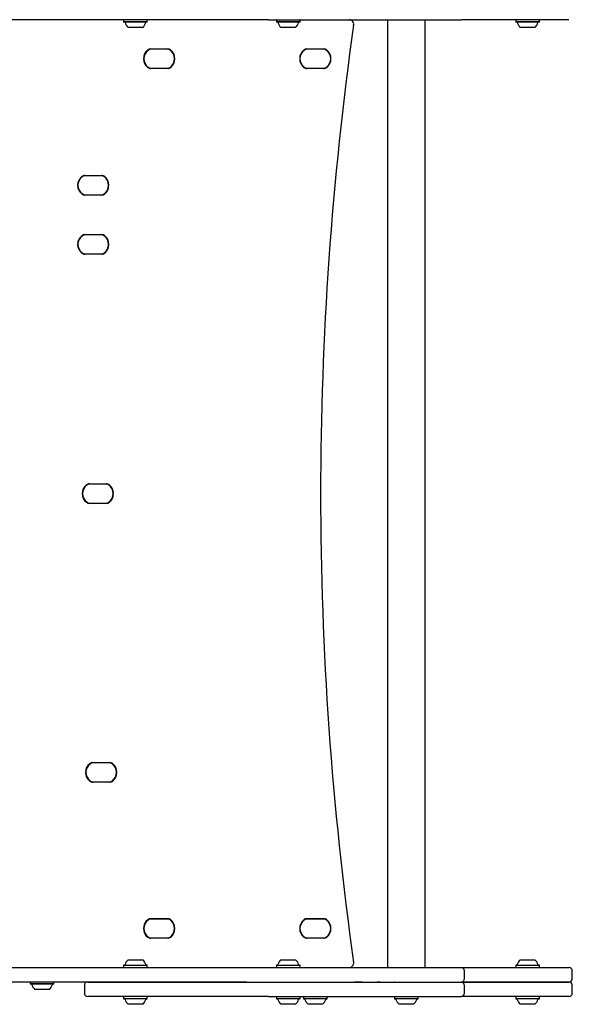
# Model space of a CAD drawing. Units: millimetres. Extents: x -1725 to 2991, y -1462 to 1462.
# Drawn here: x -20 to 475, y -458 to 425 of the extents above; entities that cross this region are included whole.
import ezdxf

# ---------------------------------------------------------------- set-up
doc = ezdxf.new("R2010")
doc.units = ezdxf.units.MM
doc.header["$LTSCALE"] = 1000
doc.layers.add('1 EQUIPMENT', color=7, linetype='Continuous', lineweight=18)

# ---------------------------------------------------------------- blocks, each defined once
blk = doc.blocks.new('RE 291 BLOCK')
at = {"layer": '1 EQUIPMENT', "color": 7, "linetype": 'Continuous', "lineweight": 25}
for p, q in [((58.37, 424.9), (40.46, 424.9)), ((73.3, 424.9), (73.05, 424.65)), ((73.05, 424.65), (73.05, 422.95)), ((94.2, 424.65), (93.95, 424.9)), ((94.2, 422.95), (94.2, 424.65)), ((203.08, 424.9), (183.26, 424.9)), ((203.08, 424.9), (375.66, 424.9)), ((210.31, 424.9), (210.06, 424.65)), ((210.06, 424.65), (210.06, 422.95)), ((231.2, 424.65), (230.95, 424.9)), ((231.2, 422.95), (231.2, 424.65)), ((309.63, 424.9), (309.63, -424.9)), ((343.32, -424.9), (343.32, 424.9)), ((424.86, 424.9), (424.61, 424.65)), ((424.61, 424.65), (424.61, 422.95)), ((445.75, 424.65), (445.5, 424.9)), ((445.75, 422.95), (445.75, 424.65)), ((73.05, 422.95), (73.3, 422.7)), ((94.2, 422.95), (73.05, 422.95)), ((93.95, 422.7), (73.3, 422.7)), ((90.12, 417.9), (77.13, 417.9)), ((93.95, 422.7), (94.2, 422.95)), ((210.06, 422.95), (210.31, 422.7)), ((231.2, 422.95), (210.06, 422.95)), ((230.95, 422.7), (210.31, 422.7)), ((227.13, 417.9), (214.13, 417.9)), ((230.95, 422.7), (231.2, 422.95)), ((424.61, 422.95), (424.86, 422.7)), ((445.75, 422.95), (424.61, 422.95)), ((445.5, 422.7), (424.86, 422.7)), ((441.68, 417.9), (428.68, 417.9)), ((445.5, 422.7), (445.75, 422.95)), ((97.35, 398.67), (112.6, 398.67)), ((112.6, 398.42), (97.35, 398.42)), ((112.39, 398.41), (97.56, 398.41)), ((237.32, 398.67), (252.57, 398.67)), ((252.57, 398.42), (237.32, 398.42)), ((252.35, 398.41), (237.53, 398.41)), ((97.35, 381.4), (112.6, 381.4)), ((112.6, 381.15), (97.35, 381.15)), ((97.56, 381.41), (112.39, 381.41)), ((237.32, 381.4), (252.57, 381.4)), ((252.57, 381.15), (237.32, 381.15)), ((237.53, 381.41), (252.35, 381.41)), ((38.26, 285.2), (53.51, 285.2)), ((53.51, 284.95), (38.26, 284.95)), ((53.3, 284.93), (38.48, 284.93)), ((38.26, 267.93), (53.51, 267.93)), ((53.51, 267.68), (38.26, 267.68)), ((38.48, 267.94), (53.3, 267.94)), ((38.26, 232.21), (53.51, 232.21)), ((53.51, 231.96), (38.26, 231.96)), ((53.3, 231.95), (38.48, 231.95)), ((38.26, 214.94), (53.51, 214.94)), ((53.51, 214.69), (38.26, 214.69)), ((38.48, 214.95), (53.3, 214.95)), ((42.36, 8.76), (57.61, 8.76)), ((57.61, 8.51), (42.36, 8.51)), ((57.4, 8.5), (42.58, 8.5)), ((42.36, -8.51), (57.61, -8.51)), ((57.61, -8.76), (42.36, -8.76)), ((42.58, -8.5), (57.4, -8.5)), ((45.36, -241.18), (60.61, -241.18)), ((60.61, -241.43), (45.36, -241.43)), ((60.4, -241.44), (45.58, -241.44)), ((45.36, -258.45), (60.61, -258.45)), ((60.61, -258.7), (45.36, -258.7)), ((45.58, -258.44), (60.4, -258.44)), ((97.35, -381.15), (112.6, -381.15)), ((112.6, -381.4), (97.35, -381.4)), ((112.39, -381.41), (97.56, -381.41)), ((237.32, -381.15), (252.57, -381.15)), ((252.57, -381.4), (237.32, -381.4)), ((252.35, -381.41), (237.53, -381.41)), ((97.35, -398.42), (112.6, -398.42)), ((112.6, -398.67), (97.35, -398.67)), ((97.56, -398.41), (112.39, -398.41)), ((237.32, -398.42), (252.57, -398.42)), ((252.57, -398.67), (237.32, -398.67)), ((237.53, -398.41), (252.35, -398.41)), ((73.3, -422.7), (73.05, -422.95)), ((73.05, -422.95), (73.05, -424.65)), ((73.05, -422.95), (83.63, -422.95)), ((73.3, -422.7), (83.63, -422.7)), ((77.13, -417.9), (83.63, -417.9)), ((83.63, -417.9), (90.12, -417.9)), ((83.63, -422.7), (93.95, -422.7)), ((83.63, -422.95), (94.2, -422.95)), ((94.2, -422.95), (93.95, -422.7)), ((94.2, -424.65), (94.2, -422.95)), ((210.31, -422.7), (210.06, -422.95)), ((210.06, -422.95), (210.06, -424.65)), ((210.06, -422.95), (220.63, -422.95)), ((210.31, -422.7), (220.63, -422.7)), ((214.13, -417.9), (220.63, -417.9)), ((220.63, -417.9), (227.13, -417.9)), ((220.63, -422.7), (230.95, -422.7)), ((220.63, -422.95), (231.2, -422.95)), ((231.2, -422.95), (230.95, -422.7)), ((231.2, -424.65), (231.2, -422.95)), ((424.86, -422.7), (424.61, -422.95)), ((424.61, -422.95), (424.61, -424.65)), ((424.61, -422.95), (435.18, -422.95)), ((424.86, -422.7), (435.18, -422.7)), ((428.68, -417.9), (435.18, -417.9)), ((435.18, -417.9), (441.68, -417.9)), ((435.18, -422.7), (445.5, -422.7)), ((435.18, -422.95), (445.75, -422.95)), ((445.75, -422.95), (445.5, -422.7)), ((445.75, -424.65), (445.75, -422.95)), ((40.46, -424.9), (58.37, -424.9)), ((73.05, -424.65), (73.3, -424.9)), ((93.95, -424.9), (94.2, -424.65)), ((183.26, -424.9), (203.08, -424.9)), ((210.06, -424.65), (210.31, -424.9)), ((230.95, -424.9), (231.2, -424.65)), ((378.66, -434.9), (378.66, -427.9)), ((424.61, -424.65), (424.86, -424.9)), ((445.5, -424.9), (445.75, -424.65)), ((475.24, -427.9), (475.24, -427.9)), ((475.29, -434.9), (475.29, -427.9)), ((35.78, -438), (-35.78, -438)), ((-10.57, -437.75), (-10.57, -437.9)), ((-10.57, -438), (-10.57, -439.45)), ((-10.57, -439.45), (-10.32, -439.7)), ((-6.02, -439.45), (-10.57, -439.45)), ((-5.88, -439.7), (-10.32, -439.7)), ((10.57, -439.45), (-6.02, -439.45)), ((10.32, -439.7), (-5.88, -439.7)), ((10.32, -439.7), (10.57, -439.45)), ((10.57, -437.9), (10.57, -437.75)), ((10.57, -439.45), (10.57, -438)), ((36.99, -438), (35.78, -438)), ((40.11, -438), (36.99, -438)), ((37.88, -440.9), (37.88, -447.9)), ((58.37, -437.9), (40.46, -437.9)), ((93.74, -438), (92.9, -438)), ((106.92, -438), (93.74, -438)), ((106.92, -438), (109.33, -438)), ((166.25, -438), (124.34, -438)), ((183.26, -437.9), (203.08, -437.9)), ((203.08, -437.9), (375.66, -437.9)), ((285.32, -438), (279.97, -438)), ((286.99, -438), (285.32, -438)), ((286.99, -438), (300.26, -438)), ((302.95, -438), (300.26, -438)), ((316.16, -437.9), (315.91, -438.15)), ((378.66, -447.9), (378.66, -440.9)), ((475.24, -440.9), (475.24, -440.9)), ((475.29, -447.9), (475.29, -440.9)), ((-3.7, -444.5), (-6.5, -444.5)), ((6.5, -444.5), (-3.7, -444.5)), ((73.3, -450.9), (73.05, -451.15)), ((73.05, -451.15), (73.05, -452.85)), ((73.05, -452.85), (73.3, -453.1)), ((94.2, -452.85), (73.05, -452.85)), ((93.95, -453.1), (73.3, -453.1)), ((75.63, -450.89), (75.58, -450.9)), ((90.12, -457.89), (77.13, -457.89)), ((91.67, -450.9), (91.62, -450.89)), ((94.2, -451.15), (93.95, -450.9)), ((93.95, -453.1), (94.2, -452.85)), ((94.2, -452.85), (94.2, -451.15)), ((203.08, -450.9), (183.26, -450.9)), ((203.08, -450.9), (375.66, -450.9)), ((210.31, -450.9), (210.06, -451.15)), ((210.06, -451.15), (210.06, -452.85)), ((210.06, -452.85), (210.31, -453.1)), ((231.2, -452.85), (210.06, -452.85)), ((230.95, -453.1), (210.31, -453.1)), ((227.13, -457.89), (214.13, -457.89)), ((231.2, -451.15), (230.95, -450.9)), ((230.95, -453.1), (231.2, -452.85)), ((231.2, -452.85), (231.2, -451.15)), ((234.37, -451.15), (234.37, -452.85)), ((234.37, -452.85), (234.62, -453.1)), ((255.52, -452.85), (234.37, -452.85)), ((255.27, -453.1), (234.62, -453.1)), ((251.44, -457.89), (238.44, -457.89)), ((255.27, -453.1), (255.52, -452.85)), ((255.52, -452.85), (255.52, -451.15)), ((280.74, -450.9), (280.74, -450.9)), ((316.16, -450.9), (315.91, -451.15)), ((315.91, -451.15), (315.91, -452.85)), ((315.91, -452.85), (316.16, -453.1)), ((337.05, -452.85), (315.91, -452.85)), ((336.8, -453.1), (316.16, -453.1)), ((332.98, -457.89), (319.98, -457.89)), ((337.05, -451.15), (336.8, -450.9)), ((336.8, -453.1), (337.05, -452.85)), ((337.05, -452.85), (337.05, -451.15)), ((424.86, -450.9), (424.61, -451.15)), ((424.61, -451.15), (424.61, -452.85)), ((424.61, -452.85), (424.86, -453.1)), ((445.75, -452.85), (424.61, -452.85)), ((445.5, -453.1), (424.86, -453.1)), ((427.18, -450.89), (427.13, -450.9)), ((441.68, -457.89), (428.68, -457.89)), ((443.23, -450.9), (443.18, -450.89)), ((445.75, -451.15), (445.5, -450.9)), ((445.5, -453.1), (445.75, -452.85)), ((445.75, -452.85), (445.75, -451.15))]:
    blk.add_line(p, q, dxfattribs=at)
for centre, radius, start, end in [((275.33, 420.9), 4, 351.94368, 90), ((73.85, 422.2), 0.5, 16.53227, 90), ((83.63, 425.1), 9.7, 196.53227, 227.93734), ((83.63, 425.1), 9.7, 312.06266, 343.46773), ((93.4, 422.2), 0.5, 90, 163.46773), ((210.85, 422.2), 0.5, 16.53227, 90), ((220.63, 425.1), 9.7, 196.53227, 227.93734), ((220.63, 425.1), 9.7, 312.06266, 343.46773), ((230.41, 422.2), 0.5, 90, 163.46773), ((3248.99, 0), 2999.31, 171.94368, 188.05632), ((425.4, 422.2), 0.5, 16.53227, 90), ((435.18, 425.1), 9.7, 196.53227, 227.93734), ((435.18, 425.1), 9.7, 312.06266, 343.46773), ((444.96, 422.2), 0.5, 90, 163.46773), ((101.05, 389.91), 10.08, 129.36723, 230.63277), ((101.05, 389.91), 9.83, 129.36723, 230.63277), ((100.73, 389.91), 9.5, 125.0968, 234.9032), ((97.35, 394.42), 4.25, 90, 129.36723), ((97.35, 394.42), 4, 90, 129.36723), ((97.56, 394.41), 4, 90, 125.0968), ((112.39, 394.41), 4, 54.9032, 90), ((112.6, 394.42), 4.25, 50.63277, 90), ((112.6, 394.42), 4, 50.63277, 90), ((109.22, 389.91), 9.5, 305.0968, 54.9032), ((108.9, 389.91), 9.83, 309.36723, 50.63277), ((108.9, 389.91), 10.08, 309.36723, 50.63277), ((241.02, 389.91), 10.08, 129.36723, 230.63277), ((241.02, 389.91), 9.83, 129.36723, 230.63277), ((240.69, 389.91), 9.5, 125.0968, 234.9032), ((237.32, 394.42), 4.25, 90, 129.36723), ((237.32, 394.42), 4, 90, 129.36723), ((237.53, 394.41), 4, 90, 125.0968), ((252.35, 394.41), 4, 54.9032, 90), ((252.57, 394.42), 4.25, 50.63277, 90), ((252.57, 394.42), 4, 50.63277, 90), ((249.19, 389.91), 9.5, 305.0968, 54.9032), ((248.87, 389.91), 9.83, 309.36723, 50.63277), ((248.87, 389.91), 10.08, 309.36723, 50.63277), ((97.35, 385.4), 4.25, 230.63277, 270), ((97.35, 385.4), 4, 230.63277, 270), ((97.56, 385.41), 4, 234.9032, 270), ((112.39, 385.41), 4, 270, 305.0968), ((112.6, 385.4), 4, 270, 309.36723), ((112.6, 385.4), 4.25, 270, 309.36723), ((237.32, 385.4), 4.25, 230.63277, 270), ((237.32, 385.4), 4, 230.63277, 270), ((237.53, 385.41), 4, 234.9032, 270), ((252.35, 385.41), 4, 270, 305.0968), ((252.57, 385.4), 4, 270, 309.36723), ((252.57, 385.4), 4.25, 270, 309.36723), ((41.96, 276.44), 10.08, 129.36723, 230.63277), ((41.96, 276.44), 9.83, 129.36723, 230.63277), ((41.64, 276.44), 9.5, 125.0968, 234.9032), ((38.26, 280.95), 4.25, 90, 129.36723), ((38.26, 280.95), 4, 90, 129.36723), ((38.48, 280.94), 4, 90, 125.0968), ((53.3, 280.94), 4, 54.9032, 90), ((53.51, 280.95), 4.25, 50.63277, 90), ((53.51, 280.95), 4, 50.63277, 90), ((50.14, 276.44), 9.5, 305.0968, 54.9032), ((49.81, 276.44), 9.83, 309.36723, 50.63277), ((49.81, 276.44), 10.08, 309.36723, 50.63277), ((38.26, 271.93), 4.25, 230.63277, 270), ((38.26, 271.93), 4, 230.63277, 270), ((38.48, 271.94), 4, 234.9032, 270), ((53.3, 271.94), 4, 270, 305.0968), ((53.51, 271.93), 4, 270, 309.36723), ((53.51, 271.93), 4.25, 270, 309.36723), ((41.96, 223.45), 10.08, 129.36723, 230.63277), ((41.96, 223.45), 9.83, 129.36723, 230.63277), ((41.64, 223.45), 9.5, 125.0968, 234.9032), ((38.26, 227.96), 4.25, 90, 129.36723), ((38.26, 227.96), 4, 90, 129.36723), ((38.48, 227.95), 4, 90, 125.0968), ((53.3, 227.95), 4, 54.9032, 90), ((53.51, 227.96), 4.25, 50.63277, 90), ((53.51, 227.96), 4, 50.63277, 90), ((50.14, 223.45), 9.5, 305.0968, 54.9032), ((49.81, 223.45), 9.83, 309.36723, 50.63277), ((49.81, 223.45), 10.08, 309.36723, 50.63277), ((38.26, 218.94), 4.25, 230.63277, 270), ((38.26, 218.94), 4, 230.63277, 270), ((38.48, 218.95), 4, 234.9032, 270), ((53.3, 218.95), 4, 270, 305.0968), ((53.51, 218.94), 4, 270, 309.36723), ((53.51, 218.94), 4.25, 270, 309.36723), ((46.06, 0), 10.08, 129.36723, 230.63277), ((46.06, 0), 9.83, 129.36723, 230.63277), ((45.74, 0), 9.5, 125.0968, 234.9032), ((42.36, 4.51), 4.25, 90, 129.36723), ((42.36, 4.51), 4, 90, 129.36723), ((42.58, 4.5), 4, 90, 125.0968), ((57.4, 4.5), 4, 54.9032, 90), ((57.61, 4.51), 4.25, 50.63277, 90), ((57.61, 4.51), 4, 50.63277, 90), ((54.24, 0), 9.5, 305.0968, 54.9032), ((53.91, 0), 9.83, 309.36723, 50.63277), ((53.91, 0), 10.08, 309.36723, 50.63277), ((42.36, -4.51), 4.25, 230.63277, 270), ((42.36, -4.51), 4, 230.63277, 270), ((42.58, -4.5), 4, 234.9032, 270), ((57.4, -4.5), 4, 270, 305.0968), ((57.61, -4.51), 4, 270, 309.36723), ((57.61, -4.51), 4.25, 270, 309.36723), ((49.06, -249.94), 10.08, 129.36723, 230.63277), ((49.06, -249.94), 9.83, 129.36723, 230.63277), ((48.74, -249.94), 9.5, 125.0968, 234.9032), ((45.36, -245.43), 4.25, 90, 129.36723), ((45.36, -245.43), 4, 90, 129.36723), ((45.58, -245.44), 4, 90, 125.0968), ((60.4, -245.44), 4, 54.9032, 90), ((60.61, -245.43), 4.25, 50.63277, 90), ((60.61, -245.43), 4, 50.63277, 90), ((57.24, -249.94), 9.5, 305.0968, 54.9032), ((56.91, -249.94), 9.83, 309.36723, 50.63277), ((56.91, -249.94), 10.08, 309.36723, 50.63277), ((45.36, -254.45), 4.25, 230.63277, 270), ((45.36, -254.45), 4, 230.63277, 270), ((45.58, -254.44), 4, 234.9032, 270), ((60.4, -254.44), 4, 270, 305.0968), ((60.61, -254.45), 4, 270, 309.36723), ((60.61, -254.45), 4.25, 270, 309.36723), ((101.05, -389.91), 10.08, 129.36723, 230.63277), ((101.05, -389.91), 9.83, 129.36723, 230.63277), ((100.73, -389.91), 9.5, 125.0968, 234.9032), ((97.35, -385.4), 4.25, 90, 129.36723), ((97.35, -385.4), 4, 90, 129.36723), ((97.56, -385.41), 4, 90, 125.0968), ((112.39, -385.41), 4, 54.9032, 90), ((112.6, -385.4), 4.25, 50.63277, 90), ((112.6, -385.4), 4, 50.63277, 90), ((109.22, -389.91), 9.5, 305.0968, 54.9032), ((108.9, -389.91), 9.83, 309.36723, 50.63277), ((108.9, -389.91), 10.08, 309.36723, 50.63277), ((241.02, -389.91), 10.08, 129.36723, 230.63277), ((241.02, -389.91), 9.83, 129.36723, 230.63277), ((240.69, -389.91), 9.5, 125.0968, 234.9032), ((237.32, -385.4), 4.25, 90, 129.36723), ((237.32, -385.4), 4, 90, 129.36723), ((237.53, -385.41), 4, 90, 125.0968), ((252.35, -385.41), 4, 54.9032, 90), ((252.57, -385.4), 4.25, 50.63277, 90), ((252.57, -385.4), 4, 50.63277, 90), ((249.19, -389.91), 9.5, 305.0968, 54.9032), ((248.87, -389.91), 9.83, 309.36723, 50.63277), ((248.87, -389.91), 10.08, 309.36723, 50.63277), ((97.35, -394.42), 4.25, 230.63277, 270), ((97.35, -394.42), 4, 230.63277, 270), ((97.56, -394.41), 4, 234.9032, 270), ((112.39, -394.41), 4, 270, 305.0968), ((112.6, -394.42), 4, 270, 309.36723), ((112.6, -394.42), 4.25, 270, 309.36723), ((237.32, -394.42), 4.25, 230.63277, 270), ((237.32, -394.42), 4, 230.63277, 270), ((237.53, -394.41), 4, 234.9032, 270), ((252.35, -394.41), 4, 270, 305.0968), ((252.57, -394.42), 4, 270, 309.36723), ((252.57, -394.42), 4.25, 270, 309.36723), ((73.85, -422.2), 0.5, 270, 343.46773), ((83.63, -425.1), 9.7, 132.06266, 163.46773), ((83.63, -425.1), 9.7, 16.53227, 47.93734), ((93.4, -422.2), 0.5, 196.53227, 270), ((210.85, -422.2), 0.5, 270, 343.46773), ((220.63, -425.1), 9.7, 132.06266, 163.46773), ((220.63, -425.1), 9.7, 16.53227, 47.93734), ((230.41, -422.2), 0.5, 196.53227, 270), ((275.33, -420.9), 4, 270, 8.05632), ((425.4, -422.2), 0.5, 270, 343.46773), ((435.18, -425.1), 9.7, 132.06266, 163.46773), ((435.18, -425.1), 9.7, 16.53227, 47.93734), ((444.96, -422.2), 0.5, 196.53227, 270), ((375.66, -427.9), 3, 0.06675, 89.32413), ((472.29, -427.9), 3, 0.12625, 90.01241), ((-9.78, -440.2), 0.5, 16.5288, 90), ((0, -437.3), 9.7, 196.5288, 227.94148), ((0, -437.3), 9.7, 312.05852, 343.4712), ((9.78, -440.2), 0.5, 90, 163.4712), ((40.88, -440.9), 3, 90.26604, 180.02931), ((375.66, -434.9), 3, 270.40636, 0.06291), ((375.66, -440.9), 3, 0.06675, 89.32413), ((472.29, -434.9), 3, 269.98566, 0.01283), ((472.29, -440.9), 3, 0.12625, 90.01241), ((40.88, -447.9), 3, 180.0832, 269.97415), ((375.66, -447.9), 3, 270.40636, 0.06291), ((472.29, -447.9), 3, 269.98566, 0.01283), ((73.85, -453.6), 0.5, 16.5288, 90), ((83.62, -450.69), 9.7, 196.5288, 227.94148), ((83.63, -450.69), 9.7, 312.05852, 343.4712), ((93.4, -453.6), 0.5, 90, 163.4712), ((210.85, -453.6), 0.5, 16.5288, 90), ((220.63, -450.69), 9.7, 196.5288, 227.94148), ((220.63, -450.69), 9.7, 312.05852, 343.4712), ((230.41, -453.6), 0.5, 90, 163.4712), ((235.16, -453.6), 0.5, 16.5288, 90), ((244.94, -450.69), 9.7, 196.5288, 227.94148), ((244.95, -450.69), 9.7, 312.05852, 343.4712), ((254.72, -453.6), 0.5, 90, 163.4712), ((316.7, -453.6), 0.5, 16.53227, 90), ((326.48, -450.69), 9.7, 196.53227, 227.93734), ((326.48, -450.69), 9.7, 312.06266, 343.46773), ((336.26, -453.6), 0.5, 90, 163.46773), ((425.4, -453.6), 0.5, 16.5288, 90), ((435.18, -450.69), 9.7, 196.5288, 227.94148), ((435.18, -450.69), 9.7, 312.05852, 343.4712), ((444.96, -453.6), 0.5, 90, 163.4712)]:
    blk.add_arc(centre, radius, start, end, dxfattribs=at)
for points, knots in [([(40.46, 424.9), (38.81, 424.9), (35.51, 424.9), (29.86, 424.9), (24.27, 424.9), (18.88, 424.9), (13.87, 424.9), (8.67, 424.9), (3.33, 424.9), (-2.07, 424.9), (-8.12, 424.9), (-14.68, 424.9), (-21.28, 424.9), (-27.22, 424.9), (-32.51, 424.9), (-36.91, 424.9), (-39.42, 424.9), (-40.46, 424.9)], [0, 0, 0, 0, 0.07884, 0.157877, 0.236577, 0.293506, 0.350582, 0.407462, 0.464645, 0.522042, 0.579222, 0.658091, 0.73701, 0.807717, 0.878689, 0.949497, 1, 1, 1, 1]), ([(183.26, 424.9), (179.82, 424.9), (172.93, 424.9), (162, 424.9), (150.66, 424.9), (138.93, 424.9), (128.1, 424.9), (118.31, 424.9), (109.67, 424.9), (100.9, 424.9), (92.04, 424.9), (83.2, 424.9), (75.42, 424.9), (68.83, 424.9), (63.34, 424.9), (60.02, 424.9), (58.37, 424.9)], [0, 0, 0, 0, 0.094381, 0.189154, 0.283959, 0.378537, 0.472753, 0.537728, 0.602771, 0.667694, 0.733356, 0.799166, 0.864654, 0.90975, 0.954977, 1, 1, 1, 1]), ([(472.18, 424.9), (472.2, 424.9), (472.27, 424.9), (471.46, 424.9), (469.48, 424.9), (466.33, 424.9), (462.56, 424.9), (458.46, 424.9), (453.21, 424.9), (446.63, 424.9), (438.71, 424.9), (429.79, 424.9), (419.91, 424.9), (409.11, 424.9), (398.11, 424.9), (387.07, 424.9), (379.68, 424.9), (376.01, 424.9)], [0, 0, 0, 0, 0.023422, 0.070413, 0.130081, 0.189787, 0.23925, 0.288901, 0.338441, 0.41121, 0.484262, 0.55718, 0.645748, 0.734614, 0.823596, 0.912321, 1, 1, 1, 1]), ([(-40.46, -424.9), (-38.81, -424.9), (-35.51, -424.9), (-29.86, -424.9), (-24.27, -424.9), (-18.88, -424.9), (-13.87, -424.9), (-8.67, -424.9), (-3.33, -424.9), (2.07, -424.9), (8.12, -424.9), (14.68, -424.9), (21.28, -424.9), (27.22, -424.9), (32.51, -424.9), (36.91, -424.9), (39.41, -424.9), (40.46, -424.9)], [0, 0, 0, 0, 0.07884, 0.157877, 0.236577, 0.293506, 0.350582, 0.407462, 0.464645, 0.522042, 0.579222, 0.658091, 0.73701, 0.807717, 0.878689, 0.949497, 1, 1, 1, 1]), ([(58.37, -424.9), (59.95, -424.9), (63.11, -424.9), (68.34, -424.9), (74.37, -424.9), (81.24, -424.9), (88.87, -424.9), (97.01, -424.9), (105.61, -424.9), (114.6, -424.9), (123.46, -424.9), (133.19, -424.9), (143.71, -424.9), (154.89, -424.9), (165.68, -424.9), (175.14, -424.9), (180.85, -424.9), (183.26, -424.9)], [0, 0, 0, 0, 0.043082, 0.086344, 0.129487, 0.186212, 0.243157, 0.299991, 0.366978, 0.434191, 0.501497, 0.56861, 0.659739, 0.751104, 0.842531, 0.933745, 1, 1, 1, 1]), ([(203.08, -424.9), (204.54, -424.9), (207.45, -424.9), (212.54, -424.9), (218.16, -424.9), (224.36, -424.9), (231.11, -424.9), (238.79, -424.9), (247.49, -424.9), (257.4, -424.9), (268.05, -424.9), (277.72, -424.9), (285.97, -424.9), (292.62, -424.9), (299.49, -424.9), (306, -424.9), (312.03, -424.9), (317.58, -424.9), (323.24, -424.9), (329.75, -424.9), (335.71, -424.9), (341.02, -424.9), (344.92, -424.9), (348.66, -424.9), (352.25, -424.9), (355.66, -424.9), (359.62, -424.9), (363.82, -424.9), (367.38, -424.9), (369.94, -424.9), (371.77, -424.9), (373.22, -424.9), (374.51, -424.9), (375.37, -424.9), (375.74, -424.9), (375.64, -424.9), (375.62, -424.9)], [0, 0, 0, 0, 0.042549, 0.085134, 0.127689, 0.171451, 0.215245, 0.259006, 0.310819, 0.362626, 0.415676, 0.46871, 0.497202, 0.525691, 0.554654, 0.58361, 0.605376, 0.627139, 0.649413, 0.671681, 0.703206, 0.719384, 0.735559, 0.751364, 0.767168, 0.783566, 0.799964, 0.827953, 0.85665, 0.876153, 0.89566, 0.91571, 0.935764, 0.965468, 0.995182, 1, 1, 1, 1]), ([(376.01, -424.9), (378.11, -424.9), (384.32, -424.9), (394.6, -424.9), (406.74, -424.9), (417.54, -424.9), (427, -424.9), (435.13, -424.9), (442.32, -424.9), (448.56, -424.9), (453.88, -424.9), (458.77, -424.9), (462.78, -424.9), (465.94, -424.9), (468.36, -424.9), (470.27, -424.9), (471.55, -424.9), (472.23, -424.9), (472.22, -424.9), (472.22, -424.9)], [0, 0, 0, 0, 0.050217, 0.148334, 0.246201, 0.343693, 0.413881, 0.484154, 0.554271, 0.607588, 0.66115, 0.714593, 0.767747, 0.808644, 0.849644, 0.890502, 0.931568, 0.972785, 1, 1, 1, 1]), ([(40.46, -437.9), (38.81, -437.9), (35.51, -437.9), (29.86, -437.9), (24.27, -437.9), (18.88, -437.9), (13.87, -437.9), (8.67, -437.9), (3.33, -437.9), (-2.07, -437.9), (-8.12, -437.9), (-14.68, -437.9), (-21.28, -437.9), (-27.22, -437.9), (-32.51, -437.9), (-36.91, -437.9), (-39.42, -437.9), (-40.46, -437.9)], [0, 0, 0, 0, 0.0788401, 0.1578765, 0.2365772, 0.2935062, 0.3505824, 0.4074615, 0.4646448, 0.5220419, 0.5792224, 0.6580909, 0.73701, 0.8077168, 0.8786888, 0.9494969, 1, 1, 1, 1]), ([(40.92, -437.9), (40.95, -437.9), (41.04, -437.9), (42, -437.9), (43.49, -437.9), (45.35, -437.9), (47.74, -437.9), (50.68, -437.9), (54.12, -437.9), (58.5, -437.9), (63.98, -437.9), (70.51, -437.9), (77.36, -437.9), (84.36, -437.9), (91.84, -437.9), (99.73, -437.9), (107.98, -437.9), (116.15, -437.9), (125.86, -437.9), (136.98, -437.9), (149.33, -437.9), (161.22, -437.9), (172.6, -437.9), (179.73, -437.9), (183.26, -437.9)], [0, 0, 0, 0, 0.034844, 0.073184, 0.10194, 0.130768, 0.159496, 0.188384, 0.217378, 0.246268, 0.286481, 0.326725, 0.366278, 0.405983, 0.445608, 0.491505, 0.537557, 0.583673, 0.629657, 0.703893, 0.778383, 0.852954, 0.927302, 1, 1, 1, 1]), ([(183.26, -437.9), (179.82, -437.9), (172.93, -437.9), (162, -437.9), (150.66, -437.9), (138.93, -437.9), (128.1, -437.9), (118.31, -437.9), (109.67, -437.9), (100.9, -437.9), (92.04, -437.9), (83.2, -437.9), (75.42, -437.9), (68.83, -437.9), (63.34, -437.9), (60.02, -437.9), (58.37, -437.9)], [0, 0, 0, 0, 0.094381, 0.189154, 0.283959, 0.378537, 0.472753, 0.537728, 0.602771, 0.667694, 0.733356, 0.799166, 0.864654, 0.90975, 0.954977, 1, 1, 1, 1]), ([(203.08, -437.9), (204.54, -437.9), (207.45, -437.9), (212.54, -437.9), (218.16, -437.9), (224.36, -437.9), (231.11, -437.9), (238.79, -437.9), (247.49, -437.9), (257.4, -437.9), (268.05, -437.9), (277.72, -437.9), (285.97, -437.9), (292.62, -437.9), (299.49, -437.9), (306, -437.9), (312.03, -437.9), (317.58, -437.9), (323.24, -437.9), (329.75, -437.9), (335.71, -437.9), (341.02, -437.9), (344.92, -437.9), (348.66, -437.9), (352.25, -437.9), (355.66, -437.9), (359.62, -437.9), (363.82, -437.9), (367.38, -437.9), (369.94, -437.9), (371.77, -437.9), (373.22, -437.9), (374.51, -437.9), (375.37, -437.9), (375.74, -437.9), (375.64, -437.9), (375.62, -437.9)], [0, 0, 0, 0, 0.042549, 0.085134, 0.127689, 0.171451, 0.215245, 0.259006, 0.310819, 0.362626, 0.415676, 0.46871, 0.497202, 0.525691, 0.554654, 0.58361, 0.605376, 0.627139, 0.649413, 0.671681, 0.703206, 0.719384, 0.735559, 0.751364, 0.767168, 0.783566, 0.799964, 0.827953, 0.85665, 0.876153, 0.89566, 0.91571, 0.935764, 0.965468, 0.995182, 1, 1, 1, 1]), ([(376.01, -437.9), (378.11, -437.9), (384.32, -437.9), (394.6, -437.9), (406.74, -437.9), (417.54, -437.9), (427, -437.9), (435.13, -437.9), (442.32, -437.9), (448.56, -437.9), (453.88, -437.9), (458.77, -437.9), (462.78, -437.9), (465.94, -437.9), (468.36, -437.9), (470.27, -437.9), (471.55, -437.9), (472.23, -437.9), (472.22, -437.9), (472.22, -437.9)], [0, 0, 0, 0, 0.050217, 0.148334, 0.246201, 0.343693, 0.413881, 0.484154, 0.554271, 0.607588, 0.66115, 0.714593, 0.767747, 0.808644, 0.849644, 0.890502, 0.931568, 0.972785, 1, 1, 1, 1]), ([(472.18, -437.9), (472.2, -437.9), (472.27, -437.9), (471.46, -437.9), (469.48, -437.9), (466.33, -437.9), (462.56, -437.9), (458.46, -437.9), (453.21, -437.9), (446.63, -437.9), (438.71, -437.9), (429.79, -437.9), (419.91, -437.9), (409.11, -437.9), (398.11, -437.9), (387.07, -437.9), (379.68, -437.9), (376.01, -437.9)], [0, 0, 0, 0, 0.023422, 0.070412, 0.13008, 0.189785, 0.239248, 0.288898, 0.338437, 0.411206, 0.484257, 0.557174, 0.645741, 0.734607, 0.823588, 0.912312, 1, 1, 1, 1]), ([(183.26, -450.9), (179.82, -450.9), (172.93, -450.9), (162, -450.9), (150.66, -450.9), (138.93, -450.9), (127.9, -450.9), (117.7, -450.9), (108.42, -450.9), (99.51, -450.9), (91.03, -450.9), (83.07, -450.9), (76.06, -450.9), (70.08, -450.9), (65.08, -450.9), (60.35, -450.9), (56.01, -450.9), (52.11, -450.9), (48.39, -450.9), (45.19, -450.9), (42.8, -450.9), (41.45, -450.9), (40.87, -450.9), (40.94, -450.9), (40.96, -450.9)], [0, 0, 0, 0, 0.070952, 0.142199, 0.213469, 0.284569, 0.355397, 0.407746, 0.460156, 0.512451, 0.556927, 0.60149, 0.645878, 0.676433, 0.707057, 0.737576, 0.768354, 0.799254, 0.830022, 0.870587, 0.911182, 0.948109, 0.985178, 1, 1, 1, 1]), ([(472.18, -450.9), (472.2, -450.9), (472.27, -450.9), (471.46, -450.9), (469.48, -450.9), (466.33, -450.9), (462.56, -450.9), (458.46, -450.9), (453.21, -450.9), (446.63, -450.9), (438.71, -450.9), (429.79, -450.9), (419.91, -450.9), (409.11, -450.9), (398.11, -450.9), (387.07, -450.9), (379.68, -450.9), (376.01, -450.9)], [0, 0, 0, 0, 0.023422, 0.070413, 0.130081, 0.189787, 0.23925, 0.288901, 0.338441, 0.41121, 0.484262, 0.55718, 0.645748, 0.734614, 0.823596, 0.912321, 1, 1, 1, 1])]:
    blk.add_open_spline(points, degree=3, knots=knots, dxfattribs=at)

msp = doc.modelspace()

# ---------------------------------------------------------------- block references
at = {"layer": '1 EQUIPMENT'}
msp.add_blockref('RE 291 BLOCK', (0, 0), dxfattribs=at)

doc.saveas('drawing.dxf')
